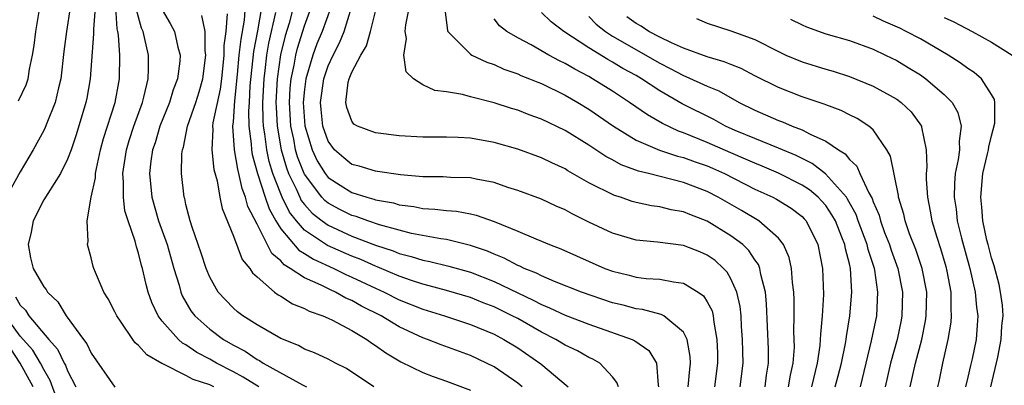
# Model space of a CAD drawing. Units: inches. Extents: x 2511000 to 2514000, y 1524000 to 1527000.
# Drawn here: x 2511435 to 2511518, y 1524469 to 1524500 of the extents above; entities that cross this region are included whole.
import ezdxf

# ---------------------------------------------------------------- set-up
doc = ezdxf.new("R2010")
doc.units = ezdxf.units.IN
doc.header["$MEASUREMENT"] = 0
doc.layers.add('LD25111524_2ft', color=123, linetype='Continuous')

msp = doc.modelspace()

# ---------------------------------------------------------------- linework, layer by layer
at = {"layer": 'LD25111524_2ft'}
for points, elevation in [([(2511477.37, 1524469), (2511477, 1524469.303), (2511475, 1524470.684), (2511474.378, 1524471), (2511473, 1524471.649), (2511470.543, 1524472.543), (2511469.393, 1524473), (2511469, 1524473.134), (2511467, 1524474.063), (2511465.461, 1524475), (2511463.82, 1524475.82), (2511463, 1524476.289), (2511462.497, 1524476.496), (2511461.627, 1524477), (2511461.188, 1524477.188), (2511460.419, 1524477.581), (2511459, 1524478.204), (2511457.8, 1524479), (2511457.292, 1524479.291), (2511457, 1524479.635), (2511456.247, 1524480.247), (2511455, 1524482.722), (2511454.22, 1524484.22), (2511454.028, 1524485), (2511453.734, 1524485.734), (2511453.466, 1524487), (2511453.363, 1524487.364), (2511453.083, 1524489), (2511452.961, 1524491), (2511453, 1524491.367), (2511453.129, 1524493.129), (2511453.355, 1524495.355), (2511453.502, 1524497), (2511453.648, 1524498.352), (2511453.932, 1524499.932), (2511454.088, 1524502.088)], 6972), ([(2511499.866, 1524469), (2511500.015, 1524469.985), (2511500.248, 1524471), (2511500.35, 1524472.35), (2511500.315, 1524473.684), (2511500.338, 1524475), (2511500.338, 1524476.338), (2511500.307, 1524477), (2511500.192, 1524477.808), (2511500.107, 1524479), (2511499.905, 1524479.905), (2511499.434, 1524481), (2511499, 1524481.559), (2511497.361, 1524483), (2511495.875, 1524483.876), (2511493.922, 1524485), (2511493, 1524485.48), (2511491, 1524486.243), (2511488.036, 1524487), (2511487.198, 1524487.198), (2511485.74, 1524487.74), (2511485, 1524488.154), (2511484.44, 1524488.44), (2511483, 1524489.381), (2511481, 1524490.625), (2511479, 1524491.599), (2511477.96, 1524491.96), (2511477, 1524492.339), (2511476.484, 1524492.485), (2511475, 1524492.969), (2511473, 1524493.477), (2511472.326, 1524493.674), (2511471, 1524493.886), (2511470.008, 1524494.008), (2511469, 1524494.499), (2511468.213, 1524495), (2511467.585, 1524495.585), (2511467.392, 1524497), (2511467.616, 1524498.385), (2511467.506, 1524499), (2511467.554, 1524499.554), (2511468.026, 1524501.973)], 6988), ([(2511439.236, 1524501), (2511438.913, 1524499), (2511438.693, 1524497.307), (2511438.444, 1524495), (2511438.232, 1524494.232), (2511437.954, 1524493), (2511437.249, 1524491.249), (2511437.116, 1524490.884), (2511437, 1524490.632), (2511436.111, 1524489), (2511435, 1524487.143), (2511434.233, 1524485.767)], 6958), ([(2511434.873, 1524493.127), (2511435.51, 1524494.49), (2511435.679, 1524495), (2511435.799, 1524495.799), (2511436.053, 1524497), (2511436.185, 1524497.815), (2511436.335, 1524499), (2511436.677, 1524501)], 6956), ([(2511441.326, 1524501), (2511441.181, 1524499.181), (2511441.206, 1524498.794), (2511440.917, 1524495), (2511440.634, 1524493.366), (2511440.558, 1524493), (2511439.73, 1524490.27), (2511439.295, 1524489), (2511439, 1524488.213), (2511438.415, 1524487), (2511437.33, 1524485.33), (2511437, 1524484.768), (2511436.091, 1524483), (2511435.933, 1524482.067), (2511435.676, 1524481), (2511435.884, 1524479.884), (2511436.091, 1524479), (2511437, 1524477.453), (2511437.206, 1524477.205), (2511437.317, 1524477), (2511438.184, 1524476.183), (2511438.897, 1524475), (2511440.355, 1524473), (2511440.64, 1524472.64), (2511441, 1524471.836), (2511443, 1524468.984)], 6960), ([(2511451.358, 1524469), (2511451, 1524469.173), (2511449.616, 1524469.616), (2511449, 1524469.969), (2511447.051, 1524470.949), (2511446.975, 1524470.974), (2511445.691, 1524471.691), (2511445, 1524472.493), (2511444.713, 1524472.713), (2511444.508, 1524473), (2511443.529, 1524474.471), (2511443.154, 1524475), (2511443, 1524475.337), (2511442.429, 1524476.429), (2511442.07, 1524477), (2511441.211, 1524479), (2511441.161, 1524479.161), (2511441, 1524479.891), (2511440.695, 1524481), (2511440.732, 1524481.268), (2511440.672, 1524483), (2511441.007, 1524485), (2511441.354, 1524486.646), (2511441.356, 1524487), (2511441.434, 1524487.433), (2511441.79, 1524489), (2511442.048, 1524489.952), (2511443.029, 1524493), (2511443.318, 1524494.682), (2511443.39, 1524495), (2511443.405, 1524497), (2511443.31, 1524498.69), (2511443.258, 1524499), (2511443.201, 1524499.201), (2511443.08, 1524501)], 6962), ([(2511455.154, 1524469), (2511453.83, 1524469.83), (2511453, 1524470.272), (2511451.576, 1524471), (2511451, 1524471.336), (2511449.906, 1524471.906), (2511449, 1524472.539), (2511448.695, 1524472.695), (2511448.361, 1524473), (2511447, 1524474.55), (2511446.651, 1524475), (2511446.116, 1524476.116), (2511445.8, 1524477), (2511445.627, 1524477.627), (2511445.325, 1524479), (2511445.246, 1524479.246), (2511445, 1524480.267), (2511444.81, 1524480.81), (2511444.71, 1524481.29), (2511444.108, 1524483), (2511443.843, 1524483.843), (2511443.718, 1524485), (2511443.726, 1524486.274), (2511443.668, 1524487), (2511443.969, 1524489), (2511444.2, 1524489.8), (2511444.591, 1524491), (2511445.322, 1524493), (2511445.455, 1524493.455), (2511445.812, 1524495), (2511445.848, 1524495.847), (2511445.829, 1524497), (2511445.511, 1524498.489), (2511445.384, 1524499), (2511445.259, 1524499.259), (2511444.81, 1524500.81)], 6964), ([(2511447, 1524500.81), (2511447.674, 1524499.674), (2511448.037, 1524499), (2511448.324, 1524497.676), (2511448.508, 1524497), (2511448.484, 1524496.484), (2511448.297, 1524495), (2511447.929, 1524494.071), (2511447.608, 1524493), (2511446.802, 1524491), (2511446.394, 1524489.606), (2511446.182, 1524489), (2511446.037, 1524488.037), (2511445.916, 1524487), (2511446.104, 1524485), (2511446.677, 1524483), (2511447.412, 1524481), (2511447.985, 1524479), (2511448.412, 1524477.588), (2511448.56, 1524477), (2511448.686, 1524476.686), (2511449.42, 1524475.421), (2511449.733, 1524475), (2511451, 1524473.855), (2511452.155, 1524473), (2511453, 1524472.514), (2511454.005, 1524472.005), (2511455, 1524471.307), (2511455.21, 1524471.21), (2511455.508, 1524471), (2511458.829, 1524469.171), (2511459.177, 1524469)], 6966), ([(2511452.481, 1524500.481), (2511452.373, 1524499), (2511452.192, 1524497.808), (2511452.193, 1524497), (2511451.99, 1524495), (2511451.882, 1524494.118), (2511451.276, 1524491.276), (2511451.246, 1524491), (2511451.265, 1524490.736), (2511451.172, 1524489), (2511451.347, 1524487.347), (2511451.623, 1524486.377), (2511451.857, 1524485), (2511452.045, 1524484.045), (2511453, 1524481.728), (2511453.749, 1524479.748), (2511454.382, 1524479), (2511454.62, 1524478.619), (2511455, 1524478.272), (2511456.477, 1524477), (2511456.771, 1524476.771), (2511457, 1524476.647), (2511458, 1524476), (2511459, 1524475.625), (2511459.397, 1524475.397), (2511460.559, 1524475), (2511461, 1524474.804), (2511461.38, 1524474.62), (2511463, 1524473.749), (2511464.258, 1524473), (2511464.685, 1524472.684), (2511465, 1524472.493), (2511465.86, 1524471.86), (2511467.12, 1524471.119), (2511469, 1524470.202), (2511469.866, 1524469.866), (2511471, 1524469.487), (2511473, 1524468.732)], 6970), ([(2511455.377, 1524501), (2511455.03, 1524499.03), (2511454.702, 1524497.299), (2511454.402, 1524494.402), (2511454.329, 1524493), (2511454.274, 1524492.274), (2511454.297, 1524491), (2511454.499, 1524489.501), (2511454.528, 1524489), (2511454.597, 1524488.597), (2511455.039, 1524487), (2511455.678, 1524485), (2511456.013, 1524484.013), (2511456.593, 1524483), (2511457, 1524482.347), (2511458.529, 1524480.529), (2511459, 1524480.259), (2511459.762, 1524479.762), (2511461.466, 1524479), (2511462.488, 1524478.488), (2511463, 1524478.269), (2511465, 1524477.326), (2511465.732, 1524477), (2511467, 1524476.354), (2511469, 1524475.55), (2511470.816, 1524475), (2511473, 1524474.267), (2511475, 1524473.439), (2511475.833, 1524473), (2511477, 1524472.281), (2511478.941, 1524470.941), (2511481.25, 1524469)], 6974), ([(2511485.503, 1524469), (2511485.377, 1524469.377), (2511485, 1524469.846), (2511483.929, 1524471), (2511483.336, 1524471.336), (2511483, 1524471.482), (2511482.033, 1524472.033), (2511481, 1524472.511), (2511480.203, 1524473), (2511479, 1524473.604), (2511477, 1524474.754), (2511476.542, 1524475), (2511475, 1524475.752), (2511474.092, 1524476.092), (2511473, 1524476.531), (2511471, 1524477.122), (2511469.532, 1524477.532), (2511469, 1524477.656), (2511468.025, 1524477.975), (2511467, 1524478.34), (2511465.135, 1524479.135), (2511465, 1524479.179), (2511463.744, 1524479.743), (2511463, 1524480.028), (2511460.94, 1524480.941), (2511459, 1524482.235), (2511458.329, 1524483), (2511457.749, 1524483.749), (2511457.128, 1524485), (2511457, 1524485.294), (2511456.342, 1524487), (2511456.028, 1524488.028), (2511455.818, 1524489), (2511455.651, 1524490.348), (2511455.541, 1524491), (2511455.513, 1524491.513), (2511455.491, 1524493), (2511455.589, 1524495), (2511455.686, 1524495.686), (2511455.828, 1524497), (2511456.002, 1524497.998), (2511456.585, 1524500.586)], 6976), ([(2511458.058, 1524501), (2511457.695, 1524499.695), (2511457.367, 1524498.634), (2511456.985, 1524497.015), (2511456.702, 1524495), (2511456.597, 1524493), (2511456.603, 1524492.603), (2511456.691, 1524491), (2511457.032, 1524489), (2511457.471, 1524487.471), (2511457.653, 1524487), (2511458.294, 1524485.706), (2511458.602, 1524485), (2511458.734, 1524484.734), (2511459, 1524484.391), (2511459.655, 1524483.656), (2511460.482, 1524483), (2511461, 1524482.63), (2511463, 1524481.725), (2511465, 1524480.957), (2511466.475, 1524480.475), (2511467, 1524480.252), (2511468.009, 1524480.009), (2511469, 1524479.677), (2511469.574, 1524479.574), (2511471.175, 1524479.175), (2511473, 1524478.668), (2511475, 1524477.9), (2511477, 1524476.926), (2511478.317, 1524476.317), (2511479, 1524475.94), (2511479.68, 1524475.68), (2511481, 1524475.052), (2511483, 1524474.294), (2511486.654, 1524473), (2511486.888, 1524472.888), (2511488.061, 1524472.061), (2511488.719, 1524471), (2511488.846, 1524469.154), (2511488.888, 1524469)], 6978), ([(2511491.394, 1524469), (2511491.513, 1524470.488), (2511491.58, 1524471), (2511491.559, 1524471.559), (2511491.289, 1524473), (2511491, 1524473.609), (2511489.326, 1524475), (2511489.116, 1524475.116), (2511487.523, 1524475.523), (2511487, 1524475.576), (2511485.888, 1524475.888), (2511485, 1524476.095), (2511482.377, 1524477), (2511480.116, 1524477.884), (2511479, 1524478.36), (2511478.586, 1524478.586), (2511477.54, 1524479), (2511477.185, 1524479.185), (2511477, 1524479.253), (2511475.865, 1524479.865), (2511475, 1524480.204), (2511474.445, 1524480.445), (2511473, 1524480.94), (2511471, 1524481.426), (2511470.516, 1524481.485), (2511468.047, 1524481.952), (2511467, 1524482.219), (2511465.329, 1524482.671), (2511464.351, 1524483), (2511463.368, 1524483.368), (2511463, 1524483.466), (2511461.977, 1524483.977), (2511461, 1524484.497), (2511460.719, 1524484.719), (2511460.469, 1524485), (2511459, 1524486.948), (2511458.974, 1524487), (2511458.423, 1524488.423), (2511458.257, 1524489), (2511458.094, 1524489.906), (2511457.854, 1524491), (2511457.736, 1524493), (2511457.802, 1524494.198), (2511457.885, 1524495), (2511458.141, 1524496.14), (2511458.282, 1524497), (2511458.419, 1524497.58), (2511459, 1524499.465), (2511459.567, 1524501)], 6980), ([(2511461.219, 1524501), (2511460.496, 1524499), (2511460.058, 1524497.942), (2511459.72, 1524497), (2511459.117, 1524495), (2511459, 1524494.084), (2511458.894, 1524493), (2511459.025, 1524491.026), (2511459.641, 1524489), (2511460.08, 1524488.08), (2511460.742, 1524487), (2511461, 1524486.67), (2511462.008, 1524486.008), (2511463, 1524485.395), (2511464.254, 1524485), (2511464.844, 1524484.844), (2511465, 1524484.785), (2511466.515, 1524484.515), (2511467, 1524484.368), (2511468.219, 1524484.219), (2511469, 1524484.055), (2511470.008, 1524484.008), (2511471, 1524483.877), (2511471.819, 1524483.819), (2511473, 1524483.597), (2511473.489, 1524483.489), (2511475, 1524482.947), (2511477, 1524482.136), (2511478.519, 1524481.481), (2511479, 1524481.294), (2511479.688, 1524481), (2511480.642, 1524480.641), (2511484.356, 1524479), (2511485, 1524478.753), (2511486.411, 1524478.411), (2511487, 1524478.252), (2511487.844, 1524478.157), (2511489, 1524478.079), (2511490.148, 1524477.851), (2511491, 1524477.756), (2511492.224, 1524477), (2511492.678, 1524476.678), (2511493, 1524476.161), (2511493.404, 1524475.404), (2511493.497, 1524475), (2511493.541, 1524474.459), (2511493.809, 1524473), (2511493.848, 1524471.848), (2511493.86, 1524471), (2511493.622, 1524469)], 6982), ([(2511495.784, 1524469), (2511496.025, 1524471), (2511495.988, 1524471.988), (2511495.974, 1524473), (2511495.898, 1524474.102), (2511495.856, 1524475), (2511495.782, 1524475.782), (2511495.505, 1524477), (2511495, 1524478.118), (2511494.679, 1524478.679), (2511494.367, 1524479), (2511493.651, 1524479.652), (2511493, 1524480.118), (2511492.384, 1524480.384), (2511491, 1524480.934), (2511488.785, 1524481.216), (2511487, 1524481.389), (2511485, 1524481.968), (2511483, 1524482.898), (2511481.592, 1524483.592), (2511481, 1524483.924), (2511480.248, 1524484.248), (2511479, 1524484.83), (2511477, 1524485.572), (2511476.171, 1524485.829), (2511475, 1524486.233), (2511473.487, 1524486.513), (2511473, 1524486.63), (2511471.325, 1524486.675), (2511470.717, 1524486.717), (2511469, 1524486.73), (2511467.107, 1524486.893), (2511465.173, 1524487.174), (2511465, 1524487.187), (2511463.615, 1524487.615), (2511463, 1524487.767), (2511462.317, 1524488.317), (2511461.542, 1524489), (2511461, 1524489.725), (2511460.558, 1524491), (2511460.398, 1524492.398), (2511460.349, 1524493), (2511460.63, 1524495), (2511461, 1524496.092), (2511461.429, 1524497), (2511461.969, 1524498.032), (2511462.354, 1524499), (2511462.981, 1524501)], 6984), ([(2511497.891, 1524469), (2511498.007, 1524469.994), (2511498.179, 1524471), (2511498.166, 1524472.166), (2511498.005, 1524476.005), (2511497.904, 1524477), (2511497.507, 1524478.493), (2511497.428, 1524479), (2511497.312, 1524479.312), (2511497, 1524479.732), (2511496.504, 1524480.504), (2511495.989, 1524481), (2511495, 1524481.746), (2511493, 1524482.978), (2511491.531, 1524483.531), (2511491, 1524483.763), (2511489.944, 1524483.944), (2511489, 1524484.178), (2511488.278, 1524484.278), (2511487, 1524484.558), (2511486.655, 1524484.655), (2511485.686, 1524485), (2511485.157, 1524485.157), (2511483, 1524486.229), (2511481.235, 1524487.235), (2511481, 1524487.385), (2511479.892, 1524487.892), (2511479, 1524488.338), (2511477, 1524489.05), (2511475, 1524489.613), (2511473, 1524489.974), (2511471.968, 1524490.032), (2511471, 1524490.06), (2511469, 1524490.066), (2511467, 1524490.191), (2511465, 1524490.423), (2511463.477, 1524491), (2511463.18, 1524491.179), (2511463, 1524491.407), (2511462.581, 1524492.581), (2511462.498, 1524493), (2511462.702, 1524494.702), (2511462.77, 1524495), (2511463, 1524495.554), (2511463.758, 1524497), (2511464.227, 1524497.773), (2511464.571, 1524499), (2511465.09, 1524501)], 6986), ([(2511470.853, 1524500.853), (2511471.071, 1524499.071), (2511471.106, 1524499), (2511473, 1524497.085), (2511473.137, 1524497), (2511474.387, 1524496.387), (2511475, 1524496.192), (2511475.815, 1524495.815), (2511477, 1524495.41), (2511477.276, 1524495.276), (2511477.999, 1524495), (2511478.701, 1524494.701), (2511479, 1524494.595), (2511481, 1524493.62), (2511482.073, 1524493), (2511483, 1524492.425), (2511485.083, 1524491), (2511487, 1524489.827), (2511488.973, 1524488.973), (2511490.474, 1524488.474), (2511491, 1524488.355), (2511491.984, 1524487.984), (2511493, 1524487.643), (2511493.45, 1524487.45), (2511494.444, 1524487), (2511497, 1524485.681), (2511498.527, 1524485), (2511498.842, 1524484.842), (2511500.081, 1524484.081), (2511501, 1524483.376), (2511501.187, 1524483.187), (2511501.346, 1524483), (2511502.322, 1524481), (2511502.733, 1524479), (2511502.804, 1524476.804), (2511502.704, 1524475), (2511502.544, 1524473.456), (2511502.537, 1524473), (2511502.496, 1524472.496), (2511502.26, 1524471), (2511501.787, 1524469)], 6990), ([(2511505.931, 1524469), (2511506.406, 1524471), (2511506.874, 1524472.874), (2511507.299, 1524475), (2511507.408, 1524477), (2511507.141, 1524478.86), (2511507.113, 1524479), (2511506.581, 1524480.581), (2511506.493, 1524481), (2511505.748, 1524483), (2511505.557, 1524483.556), (2511504.845, 1524484.845), (2511504.739, 1524485), (2511502.988, 1524486.988), (2511501.853, 1524487.853), (2511500.51, 1524488.51), (2511499, 1524489.15), (2511497, 1524489.957), (2511495.361, 1524490.639), (2511494.538, 1524491), (2511493.549, 1524491.549), (2511490.885, 1524492.885), (2511489, 1524493.967), (2511487.45, 1524495), (2511487, 1524495.261), (2511485.874, 1524495.874), (2511485, 1524496.405), (2511484.613, 1524496.613), (2511483, 1524497.614), (2511480.888, 1524499), (2511479.816, 1524499.816), (2511479, 1524500.58)], 6994), ([(2511464.863, 1524469), (2511462.548, 1524470.548), (2511461.611, 1524471), (2511461, 1524471.323), (2511459.859, 1524471.859), (2511459, 1524472.193), (2511458.485, 1524472.485), (2511457, 1524473.076), (2511455, 1524474.231), (2511453.79, 1524475), (2511453.343, 1524475.343), (2511453, 1524475.644), (2511452.331, 1524476.331), (2511451.728, 1524477), (2511451, 1524478.255), (2511450.694, 1524479), (2511450.287, 1524480.287), (2511449.522, 1524482.478), (2511449.362, 1524483), (2511449, 1524484.387), (2511448.889, 1524484.889), (2511448.851, 1524485), (2511448.63, 1524487), (2511448.658, 1524488.658), (2511448.702, 1524489), (2511448.779, 1524489.221), (2511449.133, 1524491), (2511449.823, 1524493), (2511450.109, 1524493.891), (2511450.424, 1524495), (2511450.677, 1524497), (2511450.62, 1524497.38), (2511450.618, 1524499), (2511450.34, 1524500.34)], 6968), ([(2511503.806, 1524469), (2511504.058, 1524469.942), (2511504.314, 1524471), (2511504.665, 1524472.665), (2511504.723, 1524473), (2511504.747, 1524473.253), (2511505.041, 1524475), (2511505.206, 1524477), (2511505.087, 1524479), (2511505, 1524479.374), (2511504.655, 1524480.655), (2511504.598, 1524481), (2511504.359, 1524481.641), (2511503.808, 1524483), (2511503.525, 1524483.525), (2511503, 1524484.29), (2511502.675, 1524484.675), (2511502.351, 1524485), (2511501.622, 1524485.622), (2511501, 1524486.023), (2511499.02, 1524487.02), (2511497.622, 1524487.622), (2511497, 1524487.867), (2511496.226, 1524488.226), (2511495, 1524488.737), (2511493, 1524489.626), (2511491, 1524490.443), (2511490.579, 1524490.578), (2511489.217, 1524491.217), (2511487.948, 1524491.948), (2511486.445, 1524493), (2511485, 1524493.942), (2511483.325, 1524495), (2511483, 1524495.184), (2511481.808, 1524495.808), (2511481, 1524496.3), (2511480.519, 1524496.52), (2511479.637, 1524497), (2511478.14, 1524497.86), (2511477, 1524498.463), (2511476.085, 1524499), (2511475.467, 1524499.468), (2511475, 1524500.06)], 6992), ([(2511483, 1524500.243), (2511483.619, 1524499.619), (2511484.395, 1524499), (2511485, 1524498.604), (2511489, 1524496.302), (2511489.871, 1524495.871), (2511491, 1524495.263), (2511491.198, 1524495.198), (2511493, 1524494.37), (2511493.967, 1524493.967), (2511495.685, 1524493), (2511497, 1524492.341), (2511499, 1524491.473), (2511499.351, 1524491.351), (2511500.175, 1524491), (2511501, 1524490.684), (2511501.689, 1524490.311), (2511503, 1524489.724), (2511504.066, 1524489), (2511504.65, 1524488.651), (2511505, 1524488.195), (2511505.625, 1524487.625), (2511505.889, 1524487), (2511506.627, 1524485.373), (2511506.904, 1524484.904), (2511507, 1524484.624), (2511507.495, 1524483.495), (2511507.615, 1524483), (2511507.964, 1524482.036), (2511508.371, 1524481), (2511508.522, 1524480.522), (2511509.074, 1524479), (2511509.485, 1524477), (2511509.431, 1524475), (2511509.361, 1524474.639), (2511509.019, 1524473), (2511508.477, 1524471), (2511508.021, 1524469)], 6996), ([(2511510.133, 1524469), (2511510.582, 1524471), (2511511.098, 1524473), (2511511.424, 1524474.577), (2511511.484, 1524475), (2511511.522, 1524477), (2511511.139, 1524479), (2511510.596, 1524480.596), (2511510.076, 1524481.925), (2511509.696, 1524483), (2511509.577, 1524483.576), (2511509.15, 1524485), (2511509.14, 1524485.14), (2511508.462, 1524488.462), (2511508.165, 1524489), (2511507, 1524490.678), (2511506.643, 1524491), (2511505.649, 1524491.649), (2511505, 1524491.955), (2511504.31, 1524492.31), (2511503, 1524492.787), (2511502.854, 1524492.854), (2511501, 1524493.468), (2511499, 1524494.248), (2511497, 1524495.254), (2511495.856, 1524495.856), (2511495, 1524496.193), (2511494.438, 1524496.438), (2511493, 1524496.848), (2511491, 1524497.574), (2511489.975, 1524498.025), (2511489, 1524498.512), (2511488.069, 1524499), (2511487.431, 1524499.43), (2511487, 1524499.65), (2511486.218, 1524500.218)], 6998), ([(2511492.08, 1524500.079), (2511493, 1524499.704), (2511495, 1524499.054), (2511497, 1524498.3), (2511499, 1524497.29), (2511499.638, 1524497), (2511501, 1524496.429), (2511503, 1524495.804), (2511503.628, 1524495.628), (2511505, 1524495.193), (2511507, 1524494.381), (2511509, 1524493.268), (2511509.37, 1524493), (2511510.203, 1524492.203), (2511511.084, 1524491), (2511511.088, 1524490.912), (2511511.478, 1524489), (2511511.533, 1524487.533), (2511511.473, 1524487), (2511511.465, 1524486.534), (2511511.573, 1524485), (2511511.821, 1524483.821), (2511511.953, 1524483), (2511512.367, 1524481.633), (2511512.686, 1524480.686), (2511513.144, 1524479.144), (2511513.231, 1524478.769), (2511513.548, 1524477), (2511513.546, 1524475.546), (2511513.591, 1524475), (2511513.548, 1524474.452), (2511513.307, 1524473), (2511512.862, 1524471), (2511512.544, 1524469.456), (2511512.433, 1524469)], 7000), ([(2511500.033, 1524500.033), (2511501, 1524499.553), (2511501.376, 1524499.376), (2511503, 1524498.803), (2511505, 1524498.217), (2511507, 1524497.489), (2511508.052, 1524497), (2511509, 1524496.529), (2511509.962, 1524495.962), (2511511, 1524495.317), (2511511.458, 1524495), (2511513, 1524493.673), (2511513.661, 1524493), (2511514.142, 1524492.143), (2511514.436, 1524491), (2511514.254, 1524489.746), (2511514.276, 1524489), (2511514.18, 1524488.179), (2511513.931, 1524487), (2511513.853, 1524486.147), (2511513.838, 1524485), (2511513.997, 1524483.997), (2511514.096, 1524483), (2511514.451, 1524481.55), (2511515.161, 1524479), (2511515.611, 1524477), (2511515.714, 1524475.714), (2511515.826, 1524475), (2511515.783, 1524474.217), (2511515.682, 1524473), (2511515.352, 1524471.352), (2511515.209, 1524470.791), (2511515, 1524469.803), (2511514.808, 1524469)], 7002), ([(2511516.925, 1524469), (2511517.515, 1524471.515), (2511517.815, 1524473), (2511517.865, 1524474.135), (2511517.972, 1524475), (2511517.906, 1524475.906), (2511517.744, 1524477), (2511517.631, 1524477.631), (2511517.211, 1524479.211), (2511517, 1524479.89), (2511516.706, 1524481), (2511516.607, 1524481.392), (2511516.257, 1524483), (2511516.166, 1524484.166), (2511516.075, 1524485), (2511516.265, 1524487), (2511516.655, 1524488.655), (2511516.728, 1524489), (2511516.756, 1524489.244), (2511517, 1524490.177), (2511517.256, 1524491.256), (2511517.283, 1524493), (2511517.245, 1524493.245), (2511517, 1524493.673), (2511516.145, 1524495), (2511515.521, 1524495.521), (2511515, 1524495.851), (2511514.351, 1524496.351), (2511513.329, 1524497), (2511511, 1524498.359), (2511509.796, 1524499), (2511509.26, 1524499.26), (2511507.867, 1524499.867), (2511507, 1524500.272)], 7004), ([(2511513, 1524500.166), (2511513.816, 1524499.816), (2511515.368, 1524499), (2511517, 1524498.074), (2511518.726, 1524497)], 7006), ([(2511434.608, 1524476.608), (2511435, 1524475.88), (2511435.458, 1524475.458), (2511435.744, 1524475), (2511437.411, 1524473), (2511438.168, 1524472.168), (2511438.722, 1524471), (2511438.825, 1524470.825), (2511439, 1524470.355), (2511439.69, 1524469)], 6958), ([(2511438.065, 1524468.065), (2511437.542, 1524469.542), (2511437, 1524470.462), (2511436.732, 1524471), (2511436.086, 1524472.086), (2511435, 1524473.283), (2511433.761, 1524475)], 6956), ([(2511436.095, 1524469), (2511435.003, 1524471.003), (2511434.215, 1524472.215)], 6954)]:
    msp.add_lwpolyline(points, dxfattribs=dict(at, elevation=elevation))

doc.saveas('drawing.dxf')
